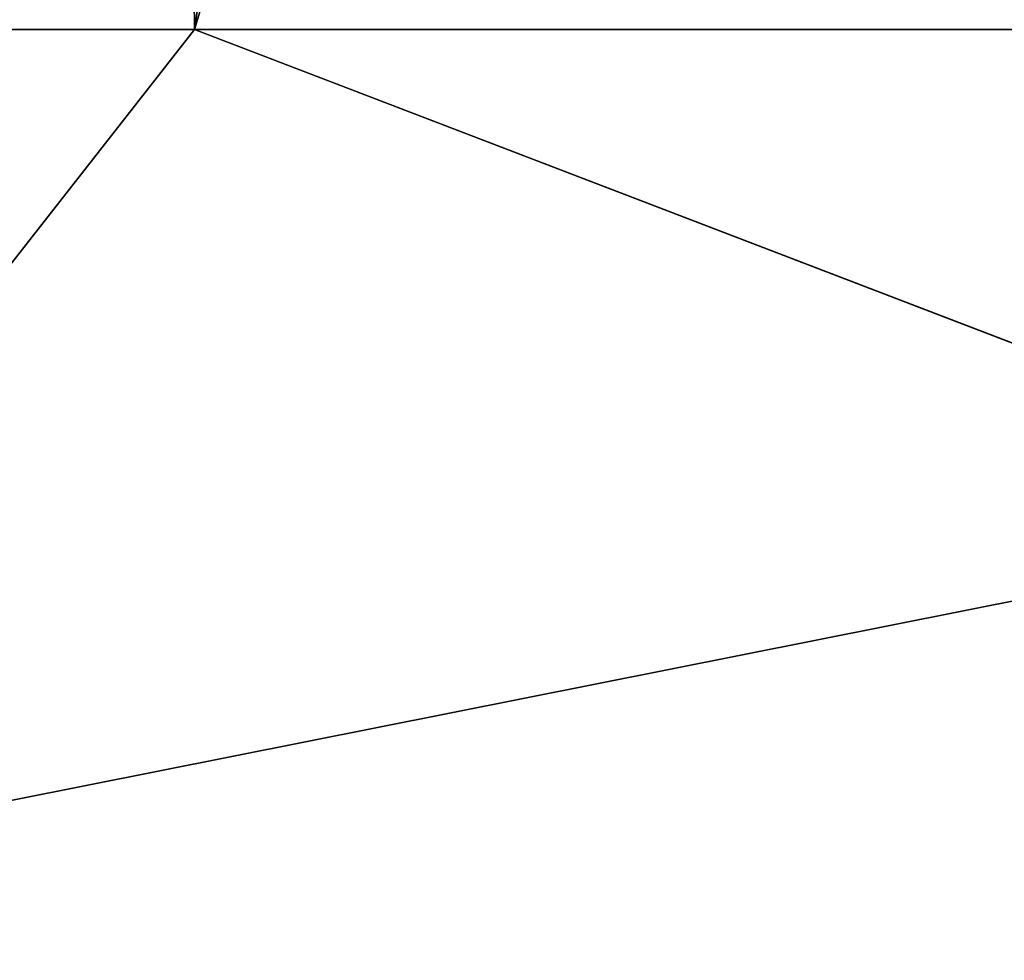
# Model space of a CAD drawing. Units: millimetres. Extents: x -190 to 237, y -320 to 320.
# Drawn here: x -48 to -47, y -316 to -315 of the extents above; entities that cross this region are included whole.
import ezdxf

# ---------------------------------------------------------------- set-up
doc = ezdxf.new("R2010")
doc.units = ezdxf.units.MM
doc.header["$LTSCALE"] = 81.481481
for name, color, linetype in [('10140', 7, 'CONTINUOUS'), ('11965', 7, 'CONTINUOUS'), ('11967', 7, 'CONTINUOUS'), ('11995', 7, 'CONTINUOUS')]:
    doc.layers.add(name, color=color, linetype=linetype)

msp = doc.modelspace()

# ---------------------------------------------------------------- linework, layer by layer
at = {"layer": '10140', "color": 254, "linetype": 'Continuous', "true_color": 0xd2d2ff}
for points in [[(-51.9615, -315.02, 120.8248), (-43.9932, -315.02, 108.062), (-50.0547, -228.98, 116.9295), (-51.9615, -315.02, 120.8248)], [(-47.7977, -315.02, 135.2832), (-51.9615, -315.02, 120.8248), (-48.5354, -228.98, 132.825), (-47.7977, -315.02, 135.2832)], [(-50.0547, -228.98, 116.9295), (-43.9932, -315.02, 108.062), (-47.4021, -228.98, 112.356), (-50.0547, -228.98, 116.9295)], [(-34.7985, -228.98, 140.9657), (-47.7977, -315.02, 135.2832), (-48.5354, -228.98, 132.825), (-34.7985, -228.98, 140.9657)], [(-34.5301, -272.0386, 141.4121), (-47.7977, -315.02, 135.2832), (-34.7985, -228.98, 140.9657), (-34.5301, -272.0386, 141.4121)], [(-47.4021, -228.98, 112.356), (-43.9932, -315.02, 108.062), (-43.5121, -228.98, 108.7753), (-47.4021, -228.98, 112.356)], [(-34.2619, -315.02, 141.8531), (-47.7977, -315.02, 135.2832), (-34.5301, -272.0386, 141.4121), (-34.2619, -315.02, 141.8531)]]:
    msp.add_3dface(points, dxfattribs=at)
at = {"layer": '11965', "color": 254, "linetype": 'Continuous', "true_color": 0xd2d2ff}
for points in [[(-64.4148, -311.5, 77.7857), (-37.4958, -311.5, 68.5167), (-64.4148, -316.5, 77.7857), (-64.4148, -311.5, 77.7857)], [(-64.4148, -316.5, 77.7857), (-37.4958, -311.5, 68.5167), (-37.6035, -316.5, 68.5244), (-64.4148, -316.5, 77.7857)]]:
    msp.add_3dface(points, dxfattribs=at)
at = {"layer": '11967', "color": 254, "linetype": 'Continuous', "true_color": 0xd2d2ff}
for points in [[(-35.4019, -311.5, 205.9779), (-56.8886, -311.5, 187.2999), (-56.7067, -316.5, 187.5677), (-35.4019, -311.5, 205.9779)], [(-35.2077, -316.5, 206.0722), (-35.4019, -311.5, 205.9779), (-56.7067, -316.5, 187.5677), (-35.2077, -316.5, 206.0722)]]:
    msp.add_3dface(points, dxfattribs=at)
at = {"layer": '11995', "color": 254, "linetype": 'Continuous', "true_color": 0xd2d2ff}
for points in [[(-43.9932, -315.02, 108.062), (-51.9615, -315.02, 120.8248), (-53.9376, -317, 120.5179), (-43.9932, -315.02, 108.062)], [(-43.9932, -315.02, 108.062), (-53.9376, -317, 120.5179), (-45.0758, -317, 106.38), (-43.9932, -315.02, 108.062)], [(-51.9615, -315.02, 120.8248), (-47.7977, -315.02, 135.2832), (-49.348, -317, 136.5466), (-51.9615, -315.02, 120.8248)], [(-47.7977, -315.02, 135.2832), (-42.6354, -317, 141.7905), (-49.348, -317, 136.5466), (-47.7977, -315.02, 135.2832)], [(-47.7977, -315.02, 135.2832), (-34.2619, -315.02, 141.8531), (-42.6354, -317, 141.7905), (-47.7977, -315.02, 135.2832)]]:
    msp.add_3dface(points, dxfattribs=at)

doc.saveas('drawing.dxf')
